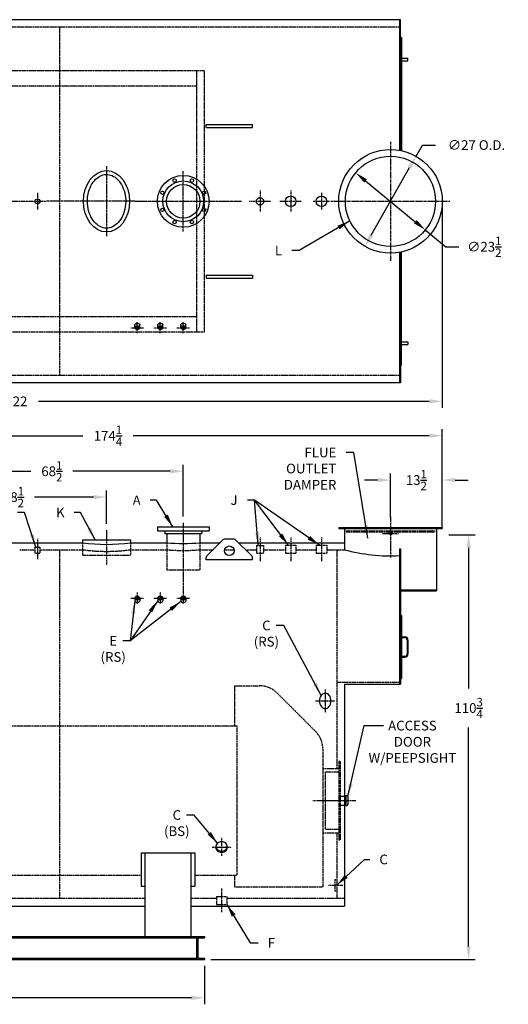
# Model space of a CAD drawing. Extents: x 11 to 417, y 76 to 333.
# Drawn here: x 289 to 417, y 76 to 333 of the extents above; entities that cross this region are included whole.
import ezdxf

# ---------------------------------------------------------------- set-up
doc = ezdxf.new("R2010")
doc.units = 0
doc.header["$LTSCALE"] = 0.22
doc.header["$MEASUREMENT"] = 0
doc.linetypes.add('CENTER', pattern=[2, 1.25, -0.25, 0.25, -0.25])
doc.linetypes.add('HIDDEN', pattern=[0.375, 0.25, -0.125])
doc.layers.get('DEFPOINTS').update_dxf_attribs({"linetype": 'CONTINUOUS'})
for name, color, linetype in [('0_CENTERLINES', 125, 'CENTER'), ('0_HIDDEN', 110, 'HIDDEN'), ('0_OBJECT', 232, 'CONTINUOUS'), ('0_TEXT', 125, 'CONTINUOUS'), ('DIMENSIONS', 125, 'CONTINUOUS')]:
    doc.layers.add(name, color=color, linetype=linetype)
doc.styles.add('ROMANS', font='romans.shx')
doc.dimstyles.new('DIM', dxfattribs={"dimscale": 27, "dimtxt": 0.09375, "dimasz": 0.125, "dimexe": 0.0625, "dimexo": 0.0625, "dimgap": 0.09375, "dimtad": 0, "dimtih": 1, "dimtoh": 1, "dimdec": 6, "dimzin": 0, "dimdsep": 46, "dimlunit": 5, "dimtxsty": 'ROMANS', "dimcen": 0, "dimadec": 0, "dimazin": 0, "dimtfac": 0.87, "dimtdec": 6, "dimtix": 1, "dimtofl": 0, "dimtmove": 2, "dimatfit": 3, "dimfxl": 0, "dimtolj": 1, "dimtzin": 0, "dimarcsym": 0})
doc.dimstyles.new('DIM$3', dxfattribs={"dimscale": 27, "dimtxt": 0.09375, "dimasz": 0.125, "dimexe": 0.125, "dimexo": 0.0625, "dimgap": 0.09375, "dimtad": 0, "dimtih": 1, "dimtoh": 1, "dimdec": 4, "dimzin": 0, "dimdsep": 46, "dimlunit": 5, "dimtxsty": 'ROMANS', "dimcen": 0, "dimadec": 0, "dimazin": 0, "dimtfac": 0.87, "dimtdec": 4, "dimtofl": 0, "dimtmove": 0, "dimatfit": 2, "dimfxl": 0, "dimtolj": 1, "dimtzin": 0, "dimarcsym": 0})

# ---------------------------------------------------------------- blocks, each defined once
blk = doc.blocks.new('*D0')
at = {"layer": '0_TEXT', "color": 0, "lineweight": -2, "transparency": 16777216}
for p, q in [((392.61, 297.54), (394.27, 300.48)), ((394.27, 300.48), (397.65, 300.48)), ((380.95, 276.99), (390.94, 294.61))]:
    blk.add_line(p, q, dxfattribs=at)
at = {"layer": '0_TEXT', "color": 0, "transparency": 16777216}
for points in [[(390.45, 294.89), (391.43, 294.33), (392.61, 297.54)], [(380.46, 277.27), (381.44, 276.72), (379.29, 274.06)]]:
    blk.add_solid(points, dxfattribs=at)
at = {"layer": 'DEFPOINTS', "color": 0, "transparency": 16777216}
for p in [(392.61, 297.54), (379.29, 274.06)]:
    blk.add_point(p, dxfattribs=at)
at = {"layer": '0_TEXT', "color": 0, "transparency": 16777216, "insert": (408.37, 300.48), "char_height": 2.5312, "attachment_point": 5, "style": 'ROMANS'}
blk.add_mtext('\\A1;∅27 O.D.', dxfattribs=at)
blk = doc.blocks.new('*D2')
at = {"layer": '0_TEXT', "color": 0, "lineweight": -2, "transparency": 16777216}
for p, q in [((401.13, 198.81), (408, 198.81)), ((406.32, 195.44), (406.32, 158.74)), ((406.32, 91.44), (406.32, 148.54)), ((339.13, 88.06), (408, 88.06))]:
    blk.add_line(p, q, dxfattribs=at)
at = {"layer": '0_TEXT', "color": 0, "transparency": 16777216}
for points in [[(405.75, 195.44), (406.88, 195.44), (406.32, 198.81)], [(405.75, 91.44), (406.88, 91.44), (406.32, 88.06)]]:
    blk.add_solid(points, dxfattribs=at)
at = {"layer": 'DEFPOINTS', "color": 0, "transparency": 16777216}
for p in [(399.45, 198.81), (337.45, 88.06), (406.32, 88.06)]:
    blk.add_point(p, dxfattribs=at)
at = {"layer": '0_TEXT', "color": 0, "transparency": 16777216, "insert": (406.32, 153.64), "char_height": 2.5312, "attachment_point": 5, "style": 'ROMANS'}
blk.add_mtext('\\A1;110{\\H0.870000x;\\S3/4;}', dxfattribs=at)
blk = doc.blocks.new('*D5')
at = {"layer": '0_TEXT', "color": 0, "lineweight": -2, "transparency": 16777216}
for p, q in [((263.45, 203.62), (263.45, 217.07)), ((331.95, 203.62), (331.95, 217.07)), ((266.82, 215.38), (292.26, 215.38)), ((328.57, 215.38), (303.13, 215.38))]:
    blk.add_line(p, q, dxfattribs=at)
at = {"layer": '0_TEXT', "color": 0, "transparency": 16777216}
for points in [[(266.82, 215.95), (266.82, 214.82), (263.45, 215.38)], [(328.57, 215.95), (328.57, 214.82), (331.95, 215.38)]]:
    blk.add_solid(points, dxfattribs=at)
at = {"layer": 'DEFPOINTS', "color": 0, "transparency": 16777216}
for p in [(331.95, 215.38), (263.45, 201.94), (331.95, 201.94)]:
    blk.add_point(p, dxfattribs=at)
at = {"layer": '0_TEXT', "color": 0, "transparency": 16777216, "insert": (297.7, 215.38), "char_height": 2.5312, "attachment_point": 5, "style": 'ROMANS'}
blk.add_mtext('\\A1;68{\\H0.870000x;\\S1/2;}', dxfattribs=at)
blk = doc.blocks.new('*D11')
at = {"layer": '0_TEXT', "color": 0, "lineweight": -2, "transparency": 16777216}
for p, q in [((225.2, 198.44), (225.2, 226.35)), ((399.45, 200.5), (399.45, 226.35)), ((228.57, 224.66), (305.75, 224.66)), ((396.07, 224.66), (318.89, 224.66))]:
    blk.add_line(p, q, dxfattribs=at)
at = {"layer": '0_TEXT', "color": 0, "transparency": 16777216}
for points in [[(228.57, 225.22), (228.57, 224.1), (225.2, 224.66)], [(396.07, 225.22), (396.07, 224.1), (399.45, 224.66)]]:
    blk.add_solid(points, dxfattribs=at)
at = {"layer": 'DEFPOINTS', "color": 0, "transparency": 16777216}
for p in [(399.45, 224.66), (399.45, 198.81), (225.2, 196.75)]:
    blk.add_point(p, dxfattribs=at)
at = {"layer": '0_TEXT', "color": 0, "transparency": 16777216, "insert": (312.32, 224.66), "char_height": 2.5312, "attachment_point": 5, "style": 'ROMANS'}
blk.add_mtext('\\A1;174{\\H0.870000x;\\S1/4;}', dxfattribs=at)
blk = doc.blocks.new('*D12')
at = {"layer": '0_TEXT', "color": 0, "lineweight": -2, "transparency": 16777216}
for p, q in [((385.95, 203.31), (385.95, 214.79)), ((399.45, 200.5), (399.45, 214.79)), ((382.57, 213.1), (379.2, 213.1)), ((402.82, 213.1), (406.2, 213.1))]:
    blk.add_line(p, q, dxfattribs=at)
at = {"layer": '0_TEXT', "color": 0, "transparency": 16777216}
for points in [[(382.57, 213.66), (382.57, 212.54), (385.95, 213.1)], [(402.82, 213.66), (402.82, 212.54), (399.45, 213.1)]]:
    blk.add_solid(points, dxfattribs=at)
at = {"layer": 'DEFPOINTS', "color": 0, "transparency": 16777216}
for p in [(385.95, 213.1), (385.95, 201.62), (399.45, 198.81)]:
    blk.add_point(p, dxfattribs=at)
at = {"layer": '0_TEXT', "color": 0, "transparency": 16777216, "insert": (392.7, 213.1), "char_height": 2.5312, "attachment_point": 5, "style": 'ROMANS'}
blk.add_mtext('\\A1;13{\\H0.870000x;\\S1/2;}', dxfattribs=at)
blk = doc.blocks.new('*D14')
at = {"layer": '0_TEXT', "color": 0, "lineweight": -2, "transparency": 16777216}
for p, q in [((177.45, 86.37), (177.45, 76.36)), ((337.45, 86.37), (337.45, 76.36)), ((180.82, 78.05), (251.84, 78.05)), ((334.07, 78.05), (263.05, 78.05))]:
    blk.add_line(p, q, dxfattribs=at)
at = {"layer": '0_TEXT', "color": 0, "transparency": 16777216}
for points in [[(180.82, 78.61), (180.82, 77.48), (177.45, 78.05)], [(334.07, 78.61), (334.07, 77.48), (337.45, 78.05)]]:
    blk.add_solid(points, dxfattribs=at)
at = {"layer": 'DEFPOINTS', "color": 0, "transparency": 16777216}
for p in [(177.45, 88.06), (337.45, 88.06), (337.45, 78.05)]:
    blk.add_point(p, dxfattribs=at)
at = {"layer": '0_TEXT', "color": 0, "transparency": 16777216, "insert": (257.45, 78.05), "char_height": 2.531, "attachment_point": 5, "style": 'ROMANS'}
blk.add_mtext('\\A1;160', dxfattribs=at)
blk = doc.blocks.new('*D15')
at = {"layer": 'DEFPOINTS', "color": 0, "transparency": 16777216}
for p in [(399.45, 285.8), (177.45, 251.8), (399.45, 233.63)]:
    blk.add_point(p, dxfattribs=at)
at = {"layer": 'DIMENSIONS', "color": 0, "lineweight": -2, "transparency": 16777216}
for p, q in [((399.45, 284.11), (399.45, 231.94)), ((177.45, 250.11), (177.45, 231.94)), ((180.82, 233.63), (282.66, 233.63)), ((396.07, 233.63), (294.23, 233.63))]:
    blk.add_line(p, q, dxfattribs=at)
at = {"layer": 'DIMENSIONS', "color": 0, "transparency": 16777216}
for points in [[(180.82, 234.19), (180.82, 233.06), (177.45, 233.63)], [(396.07, 234.19), (396.07, 233.06), (399.45, 233.63)]]:
    blk.add_solid(points, dxfattribs=at)
at = {"layer": 'DIMENSIONS', "color": 0, "transparency": 16777216, "insert": (288.45, 233.63), "char_height": 2.531, "attachment_point": 5, "style": 'ROMANS'}
blk.add_mtext('\\A1;222', dxfattribs=at)
blk = doc.blocks.new('*D17')
at = {"layer": '0_TEXT', "color": 0, "lineweight": -2, "transparency": 16777216}
for p, q in [((263.45, 205.31), (263.45, 210.34)), ((266.82, 208.65), (282.2, 208.65)), ((308.57, 208.65), (293.19, 208.65)), ((311.95, 201.69), (311.95, 210.34))]:
    blk.add_line(p, q, dxfattribs=at)
at = {"layer": '0_TEXT', "color": 0, "transparency": 16777216}
for points in [[(266.82, 209.21), (266.82, 208.09), (263.45, 208.65)], [(308.57, 209.21), (308.57, 208.09), (311.95, 208.65)]]:
    blk.add_solid(points, dxfattribs=at)
at = {"layer": 'DEFPOINTS', "color": 0, "transparency": 16777216}
for p in [(311.95, 208.65), (263.45, 203.62), (311.95, 200)]:
    blk.add_point(p, dxfattribs=at)
at = {"layer": '0_TEXT', "color": 0, "transparency": 16777216, "insert": (287.7, 208.65), "char_height": 2.5312, "attachment_point": 5, "style": 'ROMANS'}
blk.add_mtext('\\A1;48{\\H0.870000x;\\S1/2;}', dxfattribs=at)
blk = doc.blocks.new('*D19')
at = {"layer": 'DEFPOINTS', "color": 0, "transparency": 16777216}
for p in [(376.86, 293.25), (395.03, 278.35)]:
    blk.add_point(p, dxfattribs=at)
at = {"layer": 'DIMENSIONS', "color": 0, "lineweight": -2, "transparency": 16777216}
for p, q in [((379.47, 291.11), (392.42, 280.49)), ((395.03, 278.35), (400.4, 273.95)), ((400.4, 273.95), (403.77, 273.95))]:
    blk.add_line(p, q, dxfattribs=at)
at = {"layer": 'DIMENSIONS', "color": 0, "transparency": 16777216}
for points in [[(379.83, 291.55), (379.12, 290.68), (376.86, 293.25)], [(392.78, 280.92), (392.07, 280.05), (395.03, 278.35)]]:
    blk.add_solid(points, dxfattribs=at)
at = {"layer": 'DIMENSIONS', "color": 0, "transparency": 16777216, "insert": (410.41, 273.95), "char_height": 2.5312, "attachment_point": 5, "style": 'ROMANS'}
blk.add_mtext('\\A1;∅23{\\H0.870000x;\\S1/2;}', dxfattribs=at)

msp = doc.modelspace()

# ---------------------------------------------------------------- linework, layer by layer
at = {"layer": '0_CENTERLINES', "ltscale": 2.5}
for p, q in [((385.9472673, 301.3006202), (385.9472673, 270.3006202)), ((370.4472673, 285.8006202), (401.4472673, 285.8006202))]:
    msp.add_line(p, q, dxfattribs=at)
at = {"layer": '0_CENTERLINES'}
for p, q in [((311.947287, 295.0006185), (311.9585362, 276.600622)), ((331.947287, 277.9031202), (331.947287, 293.6981202)), ((319.3129116, 285.8006202), (304.5929116, 285.8006202)), ((324.049787, 285.8006202), (339.844787, 285.8006202)), ((385.947287, 203.4988819), (385.947287, 192.8231492)), ((331.947287, 201.9363819), (331.947287, 183.7960871)), ((383.884787, 199.1863819), (388.009787, 199.1863819))]:
    msp.add_line(p, q, dxfattribs=at)
at = {"layer": '0_CENTERLINES', "ltscale": 0.25}
for p, q in [((293.947287, 287.9760207), (293.947287, 283.6252198)), ((367.9472673, 287.9760207), (367.9472673, 283.6252198)), ((285.7718865, 285.8006202), (291.7718865, 285.8006202)), ((291.7718865, 285.8006202), (296.1226875, 285.8006202)), ((365.7718669, 285.8006202), (370.1226678, 285.8006202)), ((319.9585362, 251.378415), (319.9585362, 254.3068462)), ((325.9585362, 251.378415), (325.9585362, 254.3068462)), ((331.9585362, 251.378415), (331.9585362, 254.3068462)), ((318.3020362, 252.8426306), (321.6150362, 252.8426306)), ((324.3020362, 252.8426306), (327.6150362, 252.8426306)), ((330.3020362, 252.8426306), (333.6150362, 252.8426306)), ((319.947287, 183.7960871), (319.947287, 180.8676559)), ((325.947287, 183.7960871), (325.947287, 180.8676559)), ((331.947287, 183.7960871), (331.947287, 180.8676559)), ((318.290787, 182.3318715), (321.603787, 182.3318715)), ((324.290787, 182.3318715), (327.603787, 182.3318715)), ((330.290787, 182.3318715), (333.603787, 182.3318715)), ((368.947287, 158.4988819), (368.947287, 152.4988819)), ((366.447287, 155.4988819), (371.447287, 155.4988819)), ((341.947287, 119.7527916), (341.947287, 114.9866434)), ((339.447287, 117.3697175), (344.447287, 117.3697175))]:
    msp.add_line(p, q, dxfattribs=at)
at = {"layer": '0_CENTERLINES', "ltscale": 0.375}
for p, q in [((351.947287, 288.6261642), (351.947287, 282.9750763)), ((359.947287, 288.6261642), (359.947287, 282.9750763)), ((349.121743, 285.8006202), (354.772831, 285.8006202)), ((357.121743, 285.8006202), (362.772831, 285.8006202))]:
    msp.add_line(p, q, dxfattribs=at)
at = {"layer": '0_CENTERLINES', "linetype": 'CENTER'}
for p, q in [((304.5929116, 285.8006202), (296.1226875, 285.8006202)), ((319.3129116, 285.8006202), (324.049787, 285.8006202)), ((338.3873834, 285.8006202), (347.1217234, 285.8006202))]:
    msp.add_line(p, q, dxfattribs=at)
at = {"layer": '0_CENTERLINES', "ltscale": 0.5}
for p, q in [((293.947287, 197.7785713), (293.947287, 192.4676319)), ((311.947287, 200.0002406), (311.947287, 191.0002406)), ((351.947287, 198.1551319), (351.947287, 191.9676319)), ((359.947287, 198.1551319), (359.947287, 191.9676319)), ((367.947287, 198.1551319), (367.947287, 191.9676319)), ((365.697287, 129.4988819), (376.947287, 129.4988819))]:
    msp.add_line(p, q, dxfattribs=at)
at = {"layer": '0_CENTERLINES', "ltscale": 0.3}
msp.add_line((341.947287, 106.5301319), (341.947287, 100.3426319), dxfattribs=at)
at = {"layer": '0_CENTERLINES', "ltscale": 0.125}
msp.add_line((369.822287, 107.4363819), (373.572287, 107.4363819), dxfattribs=at)
at = {"layer": '0_HIDDEN', "linetype": 'HIDDEN', "ltscale": 0.75}
for p, q in [((388.3222673, 331.2381202), (225.4472673, 331.2381202)), ((388.3222673, 240.3631202), (280.235287, 240.3631202))]:
    msp.add_line(p, q, dxfattribs=at)
at = {"layer": '0_HIDDEN'}
for p, q in [((299.6972673, 331.2381202), (299.6972673, 240.3631202)), ((374.384787, 199.8113819), (397.509787, 199.8113819)), ((374.384787, 199.8113819), (374.384787, 199.5613819)), ((374.384787, 199.5613819), (397.509787, 199.5613819)), ((397.509787, 199.8113819), (397.509787, 199.5613819)), ((305.697287, 196.7488819), (305.697287, 193.5002406)), ((318.197287, 196.7488819), (318.197287, 193.5002406)), ((327.634787, 196.7488819), (327.634787, 189.6863819)), ((336.259787, 196.7488819), (336.259787, 189.6863819)), ((350.997287, 196.0613819), (350.997287, 193.9988819)), ((350.997287, 196.0613819), (352.897287, 196.0613819)), ((352.897287, 196.0613819), (352.897287, 193.9988819)), ((358.572287, 196.1238819), (358.572287, 193.9988819)), ((358.572287, 196.1238819), (361.322287, 196.1238819)), ((361.322287, 196.1238819), (361.322287, 193.9988819)), ((366.572287, 196.1238819), (366.572287, 193.9988819)), ((366.572287, 196.1238819), (369.322287, 196.1238819)), ((369.322287, 196.1238819), (369.322287, 193.9988819)), ((289.322287, 194.9363819), (293.290787, 194.9363819)), ((294.603787, 194.9363819), (305.697287, 194.9363819)), ((299.697287, 194.9363819), (299.697287, 104.0613819)), ((305.697287, 193.5002406), (318.197287, 193.5002406)), ((318.197287, 194.9363819), (327.634787, 194.9363819)), ((336.259787, 194.9363819), (339.7264886, 194.9363819)), ((342.7288522, 194.9363819), (345.1656825, 194.9363819)), ((348.168046, 194.9363819), (350.997287, 194.9363819)), ((350.997287, 193.9988819), (352.897287, 193.9988819)), ((352.897287, 194.9363819), (358.572287, 194.9363819)), ((358.572287, 193.9988819), (361.322287, 193.9988819)), ((361.322287, 194.9363819), (366.572287, 194.9363819)), ((366.572287, 193.9988819), (369.322287, 193.9988819)), ((369.322287, 194.9363819), (373.947287, 194.9363819)), ((371.947287, 194.9363819), (371.947287, 137.8738819)), ((327.634787, 189.6863819), (336.259787, 189.6863819)), ((345.322287, 159.4363819), (345.322287, 148.9988819)), ((345.322287, 159.4363819), (351.822287, 159.4363819)), ((371.947287, 160.3738819), (388.322287, 160.3738819)), ((356.4184811, 157.532576), (366.4184811, 147.532576)), ((236.447287, 148.9988819), (345.947287, 148.9988819)), ((345.947287, 148.9988819), (345.947287, 109.9988819)), ((368.322287, 142.9363819), (368.322287, 106.9988819)), ((372.447287, 139.7488819), (372.447287, 119.2488819)), ((372.447287, 139.7488819), (372.822287, 139.7488819)), ((372.822287, 139.7488819), (372.822287, 119.2488819)), ((368.322287, 137.8738819), (372.447287, 137.8738819)), ((368.947287, 136.9988819), (368.947287, 121.9988819)), ((368.947287, 136.9988819), (372.447287, 136.9988819)), ((372.822287, 130.6863819), (373.947287, 130.6863819)), ((372.822287, 128.3113819), (373.947287, 128.3113819)), ((368.322287, 121.1238819), (372.447287, 121.1238819)), ((368.947287, 121.9988819), (372.447287, 121.9988819)), ((371.947287, 121.1238819), (371.947287, 104.0613819)), ((372.447287, 119.2488819), (372.822287, 119.2488819)), ((258.447287, 109.9988819), (320.947287, 109.9988819)), ((334.947287, 109.9988819), (345.947287, 109.9988819)), ((345.322287, 109.9988819), (345.322287, 106.9988819)), ((371.447287, 108.9363819), (371.947287, 108.9363819)), ((371.447287, 108.9363819), (371.447287, 105.9363819)), ((345.322287, 106.9988819), (368.322287, 106.9988819)), ((371.447287, 105.9363819), (371.947287, 105.9363819)), ((266.822287, 104.0613819), (321.947287, 104.0613819)), ((333.947287, 104.0613819), (340.572287, 104.0613819)), ((340.572287, 104.4988819), (340.572287, 102.3738819)), ((340.572287, 104.4988819), (343.322287, 104.4988819)), ((343.322287, 104.4988819), (343.322287, 102.3738819)), ((343.322287, 104.0613819), (373.947287, 104.0613819)), ((340.572287, 102.3738819), (343.322287, 102.3738819))]:
    msp.add_line(p, q, dxfattribs=at)
at = {"layer": '0_HIDDEN', "ltscale": 0.75}
for p, q in [((337.4472673, 319.8006202), (221.9782618, 319.8006202)), ((335.4472673, 251.8006202), (335.4472673, 319.8006202)), ((337.4472673, 251.8006202), (337.4472673, 319.8006202)), ((335.4472673, 315.8006202), (222.444455, 315.8006202)), ((222.444455, 255.8006202), (335.4472673, 255.8006202)), ((221.9782618, 251.8006202), (337.4472673, 251.8006202))]:
    msp.add_line(p, q, dxfattribs=at)
at = {"layer": '0_HIDDEN', "ltscale": 0.5}
for p, q in [((293.290787, 195.6238819), (293.290787, 193.9988819)), ((293.290787, 195.6238819), (294.603787, 195.6238819)), ((294.603787, 195.6238819), (294.603787, 193.9988819)), ((293.290787, 193.9988819), (294.603787, 193.9988819))]:
    msp.add_line(p, q, dxfattribs=at)
at = {"layer": '0_HIDDEN'}
msp.add_circle((385.947287, 199.1863819), 0.375, dxfattribs=at)
for centre, radius, start, end in [((311.947287, 239.5002406), 45, 262.016443854, 277.983556146), ((331.947287, 240.168768), 45.4375, 264.553826171, 275.446173829), ((351.822287, 152.9363819), 6.5, 45, 90), ((361.822287, 142.9363819), 6.5, 0, 45)]:
    msp.add_arc(centre, radius, start, end, dxfattribs=at)
at = {"layer": '0_OBJECT'}
for p, q in [((388.5722673, 333.1756202), (225.4472673, 333.1756202)), ((388.3222673, 333.1756202), (388.3222673, 299.0900662)), ((388.5722673, 299.0429529), (388.5722673, 333.1756202)), ((388.8222673, 328.5506202), (388.5722673, 328.5506202)), ((388.8222673, 328.5506202), (388.8222673, 298.9909339)), ((388.8222673, 323.1756202), (390.5097673, 323.1756202)), ((388.8222673, 322.4256202), (390.5097673, 322.4256202)), ((390.5097673, 322.4256202), (390.5097673, 323.1756202)), ((337.9472673, 305.8006203), (349.9472673, 305.8006203)), ((337.9472673, 305.0506203), (337.9472673, 305.8006203)), ((349.9472673, 305.0506203), (349.9472673, 305.8006203)), ((337.9472673, 305.0506203), (349.9472673, 305.0506203)), ((388.3222673, 272.5111742), (388.3222673, 238.4256202)), ((388.5722673, 272.5582876), (388.5722673, 238.4256202)), ((388.8222673, 243.0506202), (388.8222673, 272.6103066)), ((337.9472673, 266.5506202), (349.9472673, 266.5506202)), ((337.9472673, 266.5506202), (337.9472673, 265.8006202)), ((337.9472673, 265.8006202), (349.9472673, 265.8006202)), ((349.9472673, 266.5506202), (349.9472673, 265.8006202)), ((388.8222673, 249.1756202), (390.5097673, 249.1756202)), ((390.5097673, 249.1756202), (390.5097673, 248.4256202)), ((388.8222673, 248.4256202), (390.5097673, 248.4256202)), ((388.8222673, 243.0506202), (388.5722673, 243.0506202)), ((388.5722673, 238.4256202), (225.4472673, 238.4256202)), ((325.197287, 200.9363819), (338.697287, 200.9363819)), ((325.197287, 200.9363819), (325.197287, 199.8113819)), ((338.697287, 200.9363819), (338.697287, 199.8113819)), ((372.447287, 200.6863819), (399.447287, 200.6863819)), ((372.447287, 200.6863819), (372.447287, 200.4363819)), ((372.447287, 200.4363819), (399.447287, 200.4363819)), ((373.947287, 200.4363819), (373.947287, 194.9363819)), ((397.947287, 200.4363819), (397.947287, 184.1863819)), ((399.447287, 200.6863819), (399.447287, 200.4363819)), ((325.197287, 199.8113819), (338.697287, 199.8113819)), ((327.102287, 199.8113819), (327.102287, 199.1863819)), ((327.102287, 199.1863819), (336.792287, 199.1863819)), ((327.634787, 199.1863819), (327.634787, 196.7488819)), ((336.259787, 199.1863819), (336.259787, 196.7488819)), ((336.792287, 199.8113819), (336.792287, 199.1863819)), ((267.759787, 196.7488819), (305.697287, 196.7488819)), ((305.697287, 197.5002406), (318.197287, 197.5002406)), ((305.697287, 197.5002406), (305.697287, 196.7488819)), ((318.197287, 197.5002406), (318.197287, 196.7488819)), ((318.197287, 196.7488819), (327.634787, 196.7488819)), ((336.259787, 196.7488819), (341.5389886, 196.7488819)), ((342.3008207, 197.510714), (338.093714, 193.3036072)), ((345.2401606, 197.6571606), (342.6543741, 197.6571606)), ((345.593714, 197.510714), (349.8008207, 193.3036072)), ((346.355546, 196.7488819), (373.947287, 196.7488819)), ((388.322287, 195.1996751), (388.322287, 159.8738819)), ((388.322287, 195.1996751), (388.572287, 195.1996751)), ((388.572287, 195.1996751), (388.572287, 159.8738819)), ((337.9472673, 192.3073215), (337.9472673, 192.9500538)), ((349.9472673, 192.3073215), (349.9472673, 192.9500538)), ((349.9472673, 192.3073215), (337.9472673, 192.3073215)), ((388.572287, 184.4363819), (397.947287, 184.4363819)), ((388.572287, 184.1863819), (397.947287, 184.1863819)), ((388.572287, 177.7488819), (388.822287, 177.7488819)), ((388.822287, 177.7488819), (388.822287, 161.3738819)), ((388.822287, 172.1863819), (389.697287, 172.1863819)), ((388.822287, 171.9988819), (389.697287, 171.9988819)), ((390.322287, 171.3738819), (390.322287, 167.7488819)), ((390.509787, 171.3738819), (390.509787, 167.7488819)), ((388.822287, 167.1238819), (389.697287, 167.1238819)), ((388.822287, 166.9363819), (389.697287, 166.9363819)), ((373.947287, 159.8738819), (388.572287, 159.8738819)), ((373.947287, 159.8738819), (373.947287, 101.9988819)), ((388.572287, 161.3738819), (388.822287, 161.3738819)), ((373.947287, 130.6863819), (374.322287, 130.6863819)), ((374.322287, 130.8113819), (374.322287, 128.1863819)), ((374.322287, 130.8113819), (374.572287, 130.8113819)), ((374.822287, 130.5613819), (374.822287, 128.4363819)), ((373.947287, 128.3113819), (374.322287, 128.3113819)), ((374.322287, 128.1863819), (374.572287, 128.1863819)), ((320.947287, 115.8578657), (320.947287, 107.1634307)), ((320.947287, 115.8578657), (334.947287, 115.8578657)), ((321.947287, 115.8578657), (321.947287, 94.0613819)), ((333.947287, 115.8578657), (333.947287, 94.0613819)), ((334.947287, 115.8578657), (334.947287, 107.1634307)), ((320.947287, 107.1634307), (321.947287, 107.1634307)), ((333.947287, 107.1634307), (334.947287, 107.1634307)), ((257.447287, 101.9988819), (321.947287, 101.9988819)), ((333.947287, 101.9988819), (373.947287, 101.9988819)), ((177.447287, 94.0613819), (337.447287, 94.0613819)), ((179.481287, 93.7183819), (335.413287, 93.7183819)), ((335.413287, 94.0613819), (335.413287, 88.0613819)), ((335.727287, 93.7183819), (335.727287, 88.4043819)), ((335.727287, 93.7183819), (337.447287, 93.7183819)), ((337.447287, 94.0613819), (337.447287, 93.7183819)), ((177.447287, 88.0613819), (337.447287, 88.0613819)), ((179.481287, 88.4043819), (335.413287, 88.4043819)), ((335.727287, 88.4043819), (337.447287, 88.4043819)), ((337.447287, 88.4043819), (337.447287, 88.0613819))]:
    msp.add_line(p, q, dxfattribs=at)
at = {"layer": '0_OBJECT', "color": 195}
for p, q in [((319.3020362, 252.8426306), (319.3020362, 253.5464559)), ((320.6150362, 252.8426306), (320.6150362, 253.5464559)), ((325.3020362, 252.8426306), (325.3020362, 253.5464559)), ((326.6150362, 252.8426306), (326.6150362, 253.5464559)), ((331.3020362, 252.8426306), (331.3020362, 253.5464559)), ((332.6150362, 252.8426306), (332.6150362, 253.5464559)), ((319.290787, 182.3318715), (319.290787, 181.6280463)), ((320.603787, 182.3318715), (320.603787, 181.6280463)), ((325.290787, 182.3318715), (325.290787, 181.6280463)), ((326.603787, 182.3318715), (326.603787, 181.6280463)), ((331.290787, 182.3318715), (331.290787, 181.6280463)), ((332.603787, 182.3318715), (332.603787, 181.6280463))]:
    msp.add_line(p, q, dxfattribs=at)
for points in [[(319.3020362, 253.5464559, -0.1332561511), (319.3477836, 253.7150597, -0.1067562697), (319.4943206, 253.8747059, -0.0828275296), (319.6984615, 253.973368, -0.0713517488), (319.9585362, 254.0106715, -0.0713517488), (320.218611, 253.973368, -0.0828275296), (320.4227518, 253.8747059, -0.1067562697), (320.5692889, 253.7150597, -0.1332561511), (320.6150362, 253.5464559, -0.1332561511)], [(325.3020362, 253.5464559, -0.1332561511), (325.3477836, 253.7150597, -0.1067562697), (325.4943206, 253.8747059, -0.0828275296), (325.6984615, 253.973368, -0.0713517488), (325.9585362, 254.0106715, -0.0713517488), (326.218611, 253.973368, -0.0828275296), (326.4227518, 253.8747059, -0.1067562697), (326.5692889, 253.7150597, -0.1332561511), (326.6150362, 253.5464559, -0.1332561511)], [(331.3020362, 253.5464559, -0.1332561511), (331.3477836, 253.7150597, -0.1067562697), (331.4943206, 253.8747059, -0.0828275296), (331.6984615, 253.973368, -0.0713517488), (331.9585362, 254.0106715, -0.0713517488), (332.218611, 253.973368, -0.0828275296), (332.4227518, 253.8747059, -0.1067562697), (332.5692889, 253.7150597, -0.1332561511), (332.6150362, 253.5464559, -0.1332561511)], [(319.290787, 181.6280463, 0.1332561511), (319.3365344, 181.4594424, 0.1067562697), (319.4830714, 181.2997963, 0.0828275296), (319.6872123, 181.2011342, 0.0713517488), (319.947287, 181.1638307, 0.0713517488), (320.2073618, 181.2011342, 0.0828275296), (320.4115026, 181.2997963, 0.1067562697), (320.5580397, 181.4594424, 0.1332561511), (320.603787, 181.6280463, 0.1332561511)], [(325.290787, 181.6280463, 0.1332561511), (325.3365344, 181.4594424, 0.1067562697), (325.4830714, 181.2997963, 0.0828275296), (325.6872123, 181.2011342, 0.0713517488), (325.947287, 181.1638307, 0.0713517488), (326.2073618, 181.2011342, 0.0828275296), (326.4115026, 181.2997963, 0.1067562697), (326.5580397, 181.4594424, 0.1332561511), (326.603787, 181.6280463, 0.1332561511)], [(331.290787, 181.6280463, 0.1332561511), (331.3365344, 181.4594424, 0.1067562697), (331.4830714, 181.2997963, 0.0828275296), (331.6872123, 181.2011342, 0.0713517488), (331.947287, 181.1638307, 0.0713517488), (332.2073618, 181.2011342, 0.0828275296), (332.4115026, 181.2997963, 0.1067562697), (332.5580397, 181.4594424, 0.1332561511), (332.603787, 181.6280463, 0.1332561511)]]:
    msp.add_lwpolyline(points, format="xyb", dxfattribs=at)
for points in [[(319.3020362, 252.8426306, -0.1332561511), (319.3477836, 253.0112345, -0.1067562697), (319.4943206, 253.1708806, -0.0828275296), (319.6984615, 253.2695427, -0.0713517488), (319.9585362, 253.3068462, -0.0713517488), (320.218611, 253.2695427, -0.0828275296), (320.4227518, 253.1708806, -0.1067562697), (320.5692889, 253.0112345, -0.1332561511), (320.6150362, 252.8426306, -0.1332561511), (320.5692889, 252.6740268, -0.1067562697), (320.4227518, 252.5143806, -0.0828275296), (320.218611, 252.4157185, -0.0713517488), (319.9585362, 252.378415, -0.0713517488), (319.6984615, 252.4157185, -0.0828275296), (319.4943206, 252.5143806, -0.1067562697), (319.3477836, 252.6740268, -0.1332561511)], [(319.4340362, 252.8426306, -0.1332561511), (319.4616806, 252.9445151, -0.1067562697), (319.5705309, 253.0631031, -0.0828275296), (319.7355646, 253.1428646, -0.0713517488), (319.9585362, 253.1748462, -0.0713517488), (320.1815078, 253.1428646, -0.0828275296), (320.3465416, 253.0631031, -0.1067562697), (320.4553919, 252.9445151, -0.1332561511), (320.4830362, 252.8426306, -0.1332561511), (320.4553919, 252.7407461, -0.1067562697), (320.3465416, 252.6221582, -0.0828275296), (320.1815078, 252.5423967, -0.0713517488), (319.9585362, 252.510415, -0.0713517488), (319.7355646, 252.5423967, -0.0828275296), (319.5705309, 252.6221582, -0.1067562697), (319.4616806, 252.7407461, -0.1332561511)], [(325.3020362, 252.8426306, -0.1332561511), (325.3477836, 253.0112345, -0.1067562697), (325.4943206, 253.1708806, -0.0828275296), (325.6984615, 253.2695427, -0.0713517488), (325.9585362, 253.3068462, -0.0713517488), (326.218611, 253.2695427, -0.0828275296), (326.4227518, 253.1708806, -0.1067562697), (326.5692889, 253.0112345, -0.1332561511), (326.6150362, 252.8426306, -0.1332561511), (326.5692889, 252.6740268, -0.1067562697), (326.4227518, 252.5143806, -0.0828275296), (326.218611, 252.4157185, -0.0713517488), (325.9585362, 252.378415, -0.0713517488), (325.6984615, 252.4157185, -0.0828275296), (325.4943206, 252.5143806, -0.1067562697), (325.3477836, 252.6740268, -0.1332561511)], [(325.4340362, 252.8426306, -0.1332561511), (325.4616806, 252.9445151, -0.1067562697), (325.5705309, 253.0631031, -0.0828275296), (325.7355646, 253.1428646, -0.0713517488), (325.9585362, 253.1748462, -0.0713517488), (326.1815078, 253.1428646, -0.0828275296), (326.3465416, 253.0631031, -0.1067562697), (326.4553919, 252.9445151, -0.1332561511), (326.4830362, 252.8426306, -0.1332561511), (326.4553919, 252.7407461, -0.1067562697), (326.3465416, 252.6221582, -0.0828275296), (326.1815078, 252.5423967, -0.0713517488), (325.9585362, 252.510415, -0.0713517488), (325.7355646, 252.5423967, -0.0828275296), (325.5705309, 252.6221582, -0.1067562697), (325.4616806, 252.7407461, -0.1332561511)], [(331.3020362, 252.8426306, -0.1332561511), (331.3477836, 253.0112345, -0.1067562697), (331.4943206, 253.1708806, -0.0828275296), (331.6984615, 253.2695427, -0.0713517488), (331.9585362, 253.3068462, -0.0713517488), (332.218611, 253.2695427, -0.0828275296), (332.4227518, 253.1708806, -0.1067562697), (332.5692889, 253.0112345, -0.1332561511), (332.6150362, 252.8426306, -0.1332561511), (332.5692889, 252.6740268, -0.1067562697), (332.4227518, 252.5143806, -0.0828275296), (332.218611, 252.4157185, -0.0713517488), (331.9585362, 252.378415, -0.0713517488), (331.6984615, 252.4157185, -0.0828275296), (331.4943206, 252.5143806, -0.1067562697), (331.3477836, 252.6740268, -0.1332561511)], [(331.4340362, 252.8426306, -0.1332561511), (331.4616806, 252.9445151, -0.1067562697), (331.5705309, 253.0631031, -0.0828275296), (331.7355646, 253.1428646, -0.0713517488), (331.9585362, 253.1748462, -0.0713517488), (332.1815078, 253.1428646, -0.0828275296), (332.3465416, 253.0631031, -0.1067562697), (332.4553919, 252.9445151, -0.1332561511), (332.4830362, 252.8426306, -0.1332561511), (332.4553919, 252.7407461, -0.1067562697), (332.3465416, 252.6221582, -0.0828275296), (332.1815078, 252.5423967, -0.0713517488), (331.9585362, 252.510415, -0.0713517488), (331.7355646, 252.5423967, -0.0828275296), (331.5705309, 252.6221582, -0.1067562697), (331.4616806, 252.7407461, -0.1332561511)], [(319.290787, 182.3318715, 0.1332561511), (319.3365344, 182.1632677, 0.1067562697), (319.4830714, 182.0036215, 0.0828275296), (319.6872123, 181.9049594, 0.0713517488), (319.947287, 181.8676559, 0.0713517488), (320.2073618, 181.9049594, 0.0828275296), (320.4115026, 182.0036215, 0.1067562697), (320.5580397, 182.1632677, 0.1332561511), (320.603787, 182.3318715, 0.1332561511), (320.5580397, 182.5004753, 0.1067562697), (320.4115026, 182.6601215, 0.0828275296), (320.2073618, 182.7587836, 0.0713517488), (319.947287, 182.7960871, 0.0713517488), (319.6872123, 182.7587836, 0.0828275296), (319.4830714, 182.6601215, 0.1067562697), (319.3365344, 182.5004753, 0.1332561511)], [(319.422787, 182.3318715, 0.1332561511), (319.4504314, 182.229987, 0.1067562697), (319.5592817, 182.1113991, 0.0828275296), (319.7243154, 182.0316376, 0.0713517488), (319.947287, 181.9996559, 0.0713517488), (320.1702586, 182.0316376, 0.0828275296), (320.3352924, 182.1113991, 0.1067562697), (320.4441427, 182.229987, 0.1332561511), (320.471787, 182.3318715, 0.1332561511), (320.4441427, 182.433756, 0.1067562697), (320.3352924, 182.552344, 0.0828275296), (320.1702586, 182.6321055, 0.0713517488), (319.947287, 182.6640871, 0.0713517488), (319.7243154, 182.6321055, 0.0828275296), (319.5592817, 182.552344, 0.1067562697), (319.4504314, 182.433756, 0.1332561511)], [(325.290787, 182.3318715, 0.1332561511), (325.3365344, 182.1632677, 0.1067562697), (325.4830714, 182.0036215, 0.0828275296), (325.6872123, 181.9049594, 0.0713517488), (325.947287, 181.8676559, 0.0713517488), (326.2073618, 181.9049594, 0.0828275296), (326.4115026, 182.0036215, 0.1067562697), (326.5580397, 182.1632677, 0.1332561511), (326.603787, 182.3318715, 0.1332561511), (326.5580397, 182.5004753, 0.1067562697), (326.4115026, 182.6601215, 0.0828275296), (326.2073618, 182.7587836, 0.0713517488), (325.947287, 182.7960871, 0.0713517488), (325.6872123, 182.7587836, 0.0828275296), (325.4830714, 182.6601215, 0.1067562697), (325.3365344, 182.5004753, 0.1332561511)], [(325.422787, 182.3318715, 0.1332561511), (325.4504314, 182.229987, 0.1067562697), (325.5592817, 182.1113991, 0.0828275296), (325.7243154, 182.0316376, 0.0713517488), (325.947287, 181.9996559, 0.0713517488), (326.1702586, 182.0316376, 0.0828275296), (326.3352924, 182.1113991, 0.1067562697), (326.4441427, 182.229987, 0.1332561511), (326.471787, 182.3318715, 0.1332561511), (326.4441427, 182.433756, 0.1067562697), (326.3352924, 182.552344, 0.0828275296), (326.1702586, 182.6321055, 0.0713517488), (325.947287, 182.6640871, 0.0713517488), (325.7243154, 182.6321055, 0.0828275296), (325.5592817, 182.552344, 0.1067562697), (325.4504314, 182.433756, 0.1332561511)], [(331.290787, 182.3318715, 0.1332561511), (331.3365344, 182.1632677, 0.1067562697), (331.4830714, 182.0036215, 0.0828275296), (331.6872123, 181.9049594, 0.0713517488), (331.947287, 181.8676559, 0.0713517488), (332.2073618, 181.9049594, 0.0828275296), (332.4115026, 182.0036215, 0.1067562697), (332.5580397, 182.1632677, 0.1332561511), (332.603787, 182.3318715, 0.1332561511), (332.5580397, 182.5004753, 0.1067562697), (332.4115026, 182.6601215, 0.0828275296), (332.2073618, 182.7587836, 0.0713517488), (331.947287, 182.7960871, 0.0713517488), (331.6872123, 182.7587836, 0.0828275296), (331.4830714, 182.6601215, 0.1067562697), (331.3365344, 182.5004753, 0.1332561511)], [(331.422787, 182.3318715, 0.1332561511), (331.4504314, 182.229987, 0.1067562697), (331.5592817, 182.1113991, 0.0828275296), (331.7243154, 182.0316376, 0.0713517488), (331.947287, 181.9996559, 0.0713517488), (332.1702586, 182.0316376, 0.0828275296), (332.3352924, 182.1113991, 0.1067562697), (332.4441427, 182.229987, 0.1332561511), (332.471787, 182.3318715, 0.1332561511), (332.4441427, 182.433756, 0.1067562697), (332.3352924, 182.552344, 0.0828275296), (332.1702586, 182.6321055, 0.0713517488), (331.947287, 182.6640871, 0.0713517488), (331.7243154, 182.6321055, 0.0828275296), (331.5592817, 182.552344, 0.1067562697), (331.4504314, 182.433756, 0.1332561511)]]:
    msp.add_lwpolyline(points, format="xyb", close=True, dxfattribs=at)
at = {"layer": '0_OBJECT'}
for points in [[(367.447287, 155.4988819, 0.0754446162), (367.5669502, 154.7103425, 0.0857828071), (367.8866269, 154.0846683, 0.106070022), (368.3969081, 153.6407646, 0.1268223572), (368.947287, 153.4988819, 0.1268223572), (369.497666, 153.6407646, 0.106070022), (370.0079472, 154.0846683, 0.0857828071), (370.3276238, 154.7103425, 0.0754446162), (370.447287, 155.4988819, 0.0754446162), (370.3276238, 156.2874213, 0.0857828071), (370.0079472, 156.9130955, 0.106070022), (369.497666, 157.3569991, 0.1268223572), (368.947287, 157.4988819, 0.1268223572), (368.3969081, 157.3569991, 0.106070022), (367.8866269, 156.9130955, 0.0857828071), (367.5669502, 156.2874213, 0.0754446162)], [(340.447287, 117.3697175, 0.1059474139), (340.5595188, 116.8460052, 0.1012734505), (340.8866269, 116.3917364, 0.0952959183), (341.3677316, 116.093551, 0.0914608432), (341.947287, 115.9866434, 0.0914608432), (342.5268425, 116.093551, 0.0952959183), (343.0079472, 116.3917364, 0.1012734505), (343.3350553, 116.8460052, 0.1059474139), (343.447287, 117.3697175, 0.1059474139), (343.3350553, 117.8934299, 0.1012734505), (343.0079472, 118.3476986, 0.0952959183), (342.5268425, 118.6458841, 0.0914608432), (341.947287, 118.7527916, 0.0914608432), (341.3677316, 118.6458841, 0.0952959183), (340.8866269, 118.3476986, 0.1012734505), (340.5595188, 117.8934299, 0.1059474139)]]:
    msp.add_lwpolyline(points, format="xyb", close=True, dxfattribs=at)
msp.add_lwpolyline([(340.456682, 117.5243971, 0.0753640115), (340.5595188, 117.1553644, 0.1012734505), (340.8866269, 116.7010957, 0.0952959183), (341.3677316, 116.4029102, 0.0914608432), (341.947287, 116.2960026, 0.0914608432), (342.5268425, 116.4029102, 0.0952959183), (343.0079472, 116.7010957, 0.1012734505), (343.3350553, 117.1553644, 0.0753640115), (343.4378921, 117.5243971, 0.1059474139)], format="xyb", dxfattribs=at)
for centre, radius in [((385.9472673, 285.8006202), 13.5), ((385.9472673, 285.8006202), 11.7495), ((331.947287, 285.8006202), 6.75), ((331.947287, 285.8006202), 5.31), ((329.6989757, 291.2283934, 1.0575043), 0.44), ((331.947287, 285.8006202), 4.36), ((293.947287, 285.8006202), 0.65625), ((351.947287, 285.8006202), 0.95), ((359.947287, 285.8006202), 1.375), ((367.9472673, 285.8006202), 1.375), ((343.9472673, 194.6571606), 1.25)]:
    msp.add_circle(centre, radius, dxfattribs=at)
at = {"layer": '0_OBJECT', "extrusion": (9.1239e-08, -5.98822e-14, 1)}
msp.add_circle((334.1954634, 291.228388, 1.0575316), 0.44, dxfattribs=at)
at = {"layer": '0_OBJECT', "extrusion": (-6.45156e-08, -6.45156e-08, 1)}
msp.add_circle((326.51945, 288.0488915, 1.0574642), 0.44, dxfattribs=at)
at = {"layer": '0_OBJECT', "extrusion": (1.55754e-07, -6.45154e-08, 1)}
msp.add_circle((337.3749997, 288.0489056, 1.0575302), 0.44, dxfattribs=at)
at = {"layer": '0_OBJECT', "extrusion": (-6.45154e-08, -1.55754e-07, 1)}
msp.add_circle((326.5194468, 283.5523554, 1.0574348), 0.44, dxfattribs=at)
at = {"layer": '0_OBJECT', "extrusion": (1.55754e-07, -1.55754e-07, 1)}
msp.add_circle((337.375052, 283.5524082, 1.0575108), 0.44, dxfattribs=at)
at = {"layer": '0_OBJECT', "extrusion": (2.38695e-15, -2.2027e-07, 1)}
msp.add_circle((329.6990095, 280.3728824, 1.0574333), 0.44, dxfattribs=at)
at = {"layer": '0_OBJECT', "extrusion": (9.12389e-08, -2.2027e-07, 1)}
msp.add_circle((334.1955151, 280.3728247, 1.0574707), 0.44, dxfattribs=at)
at = {"layer": '0_OBJECT'}
for centre, radius, start, end in [((311.947287, 241.3127406), 45, 262.016443854, 277.983556146), ((331.947287, 241.981268), 45.4375, 264.553826171, 275.446173829), ((342.6543741, 197.1571606), 0.5, 90, 135), ((345.2401606, 197.1571606), 0.5, 45, 90), ((338.4472673, 192.9500538), 0.5, 135, 180), ((349.4472673, 192.9500538), 0.5, 0, 45), ((385.947287, 238.7606492), 45.4375, 254.686575681, 272.99619292), ((389.697287, 171.3738819), 0.8125, 0, 90), ((389.697287, 171.3738819), 0.625, 0, 90), ((389.697287, 167.7488819), 0.625, 270, 0), ((389.697287, 167.7488819), 0.8125, 270, 0), ((374.572287, 130.5613819), 0.25, 0, 90), ((374.572287, 128.4363819), 0.25, 270, 0)]:
    msp.add_arc(centre, radius, start, end, dxfattribs=at)
msp.add_ellipse((311.9529116, 285.8006202), major_axis=(0, -8), ratio=0.75, dxfattribs=at)
msp.add_open_spline([(311.9529116, 278.8006202), (312.48628, 278.8006202), (313.0209795, 278.922031), (314.0597024, 279.4164358), (314.5630566, 279.7914263), (315.4675483, 280.7782046), (315.8672844, 281.3896387), (316.4950789, 282.7792582), (316.722756, 283.5566715), (316.9681408, 285.1767098), (316.9857952, 286.0187334), (316.8081694, 287.6566207), (316.612924, 288.4518986), (316.0416089, 289.89222), (315.6658271, 290.5365187), (314.7968818, 291.5974709), (314.304931, 292.013574), (313.2788001, 292.5897002), (312.7457753, 292.7513598), (311.6795953, 292.8305884), (311.143922, 292.7489407), (310.0955047, 292.3360452), (309.5828023, 292.0025829), (308.646702, 291.0923897), (308.2248624, 290.5157405), (307.5434233, 289.1814686), (307.2843208, 288.4246356), (306.9722539, 286.8281278), (306.9193668, 285.9890751), (307.0284562, 284.3390932), (307.1904128, 283.5287393), (307.7026803, 282.0426052), (308.0527765, 281.3675382), (308.8823168, 280.2352678), (309.3607443, 279.7787443), (310.3710341, 279.1210004), (310.90142, 278.9185798), (311.6064809, 278.8134661), (311.7796992, 278.8006202), (311.9529116, 278.8006202)], degree=3, knots=[0, 0, 0, 0, 0.3428796915, 0.3428796915, 0.685759383, 0.685759383, 1.0286390745, 1.0286390745, 1.3715187659, 1.3715187659, 1.7143984574, 1.7143984574, 2.0572781489, 2.0572781489, 2.4001578404, 2.4001578404, 2.7430375319, 2.7430375319, 3.0859172234, 3.0859172234, 3.4287969149, 3.4287969149, 3.7716766064, 3.7716766064, 4.1145562978, 4.1145562978, 4.4574359893, 4.4574359893, 4.8003156808, 4.8003156808, 5.1431953723, 5.1431953723, 5.4860750638, 5.4860750638, 5.8289547553, 5.8289547553, 6.1718344468, 6.1718344468, 6.2831853072, 6.2831853072, 6.2831853072, 6.2831853072], dxfattribs=at)

# ---------------------------------------------------------------- texts
at = {"layer": '0_TEXT', "ltscale": 0.25, "style": 'ROMANS'}
for s, insert, char_height, attachment_point in [('L', (357.7075022, 274.207131), 2.53125, 3), ('FLUE\\POUTLET \\PDAMPER', (371.8440958, 221.5800717), 2.53125, 3), ('A', (320.774646, 209.0634754), 2.34375, 3), ('J', (346.1138835, 209.1419749), 2.53125, 3), ('\\A1;K', (301.0213561, 205.8964356), 2.53125, 3), ('C\\P(RS)', (353.6139615, 176.436649), 2.53125, 2), ('E\\P(RS)', (313.6818491, 172.4470505), 2.53125, 2), ('ACCESS \\PDOOR \\PW/PEEPSIGHT', (391.6676956, 150.3141403), 2.53125, 2), ('C\\P(BS)', (330.2625096, 126.9984864), 2.53125, 2), ('\\A1;C', (383.0588319, 115.4064018), 2.53125, 1), ('\\A1;F', (353.9800355, 93.657347), 2.53125, 1)]:
    msp.add_mtext(s, dxfattribs=dict(at, insert=insert, char_height=char_height, attachment_point=attachment_point))

# ---------------------------------------------------------------- dimensions: what is measured, and where the dimension line sits
at = {"layer": '0_TEXT', "ltscale": 0.25}
dim = msp.add_diameter_dim_2p(p1=(379.2883776, 274.057146), p2=(392.6061571, 297.5440945), text='<> O.D.', dimstyle='DIM$3', dxfattribs=at)
dim.commit()
dim.dimension.update_dxf_attribs({"geometry": '*D0', "text_midpoint": (408.3735581, 300.479963), "dimtype": 163})
at = {"layer": '0_TEXT'}
for base, p1, p2, picture, middle in [((399.4472673, 224.6620491), (225.1972673, 196.7488819), (399.4472673, 198.8113819), '*D11', (312.3222673, 224.6620491)), ((331.947287, 215.3842437), (263.447287, 201.9363819), (331.947287, 201.9363819), '*D5', (297.697287, 215.3842437)), ((385.9472673, 213.1003489), (399.4472673, 198.8113819), (385.9472673, 201.6238819), '*D12', (392.6972673, 213.1003489)), ((311.947287, 208.6499474), (263.447287, 203.6238819), (311.947287, 200.0002406), '*D17', (287.697287, 208.6499474)), ((337.4472673, 78.0456605), (177.4472673, 88.0613819), (337.4472673, 88.0613819), '*D14', (257.4472673, 78.0456605))]:
    dim = msp.add_linear_dim(base=base, p1=p1, p2=p2, dimstyle='DIM', dxfattribs=at)
    dim.commit()
    dim.dimension.update_dxf_attribs({"geometry": picture, "text_midpoint": middle})
at = {"layer": '0_TEXT', "ltscale": 0.25}
dim = msp.add_linear_dim(base=(406.3151093, 88.0613819), p1=(399.4472673, 198.8113819), p2=(337.4472673, 88.0613819), angle=90, dimstyle='DIM', dxfattribs=at)
dim.commit()
dim.dimension.update_dxf_attribs({"geometry": '*D2', "text_midpoint": (406.3151093, 153.6373194), "dimtype": 160})
at = {"layer": 'DIMENSIONS'}
dim = msp.add_diameter_dim_2p(p1=(376.8631459, 293.2524313), p2=(395.0313888, 278.3488092), dimstyle='DIM$3', dxfattribs=at)
dim.commit()
dim.dimension.update_dxf_attribs({"geometry": '*D19', "text_midpoint": (410.4149706, 273.9451551), "dimtype": 163})
dim = msp.add_linear_dim(base=(399.4472673, 233.6266814), p1=(177.4472673, 251.8006202), p2=(399.4472673, 285.8006202), dimstyle='DIM', dxfattribs=at)
dim.commit()
dim.dimension.update_dxf_attribs({"geometry": '*D15', "text_midpoint": (288.4472673, 233.6266814)})

# ---------------------------------------------------------------- leaders
at = {"layer": '0_TEXT', "ltscale": 0.25, "annotation_type": 0, "has_hookline": 1}
for points, hookline_direction, text_width in [([(375.3095733, 280.6649975), (362.120491, 272.941506), (360.2387522, 272.941506)], 1, 1.4464286), ([(380.0205622, 197.9363819), (376.4281518, 220.3144467), (374.3753458, 220.3144467)], 1, 14.1026786), ([(329.2093385, 200.9363819), (324.945679, 207.8916004), (323.305896, 207.8916004)], 1, 1.7857143), ([(367.4471269, 196.1238819), (350.5268723, 207.8763499), (348.6451335, 207.8763499)], 1, 1.2053571), ([(293.5625037, 195.6238819), (290.5732799, 204.6308106), (288.7354617, 204.6308106)], 1, 1.6875), ([(308.9930352, 197.5002406), (305.1582234, 204.6308106), (303.5526061, 204.6308106)], 1, 1.6875), ([(325.290787, 181.6280463), (318.0876425, 171.1814255), (316.2130991, 171.1814255)], 1, 7.3526786), ([(319.2909475, 181.6177), (318.0876425, 171.1814255), (316.2130991, 171.1814255)], 1, 7.3526786), ([(331.3365344, 181.4594424), (318.0876425, 171.1814255), (316.2130991, 171.1814255)], 1, 7.3526786), ([(367.8866072, 156.9130955), (358.174895, 175.171024), (356.1452115, 175.171024)], 1, 7.3526786), ([(374.8222673, 130.5613819), (379.1013374, 149.0485153), (384.1188915, 149.0485153)], 0, 25.3125), ([(340.8866072, 118.3476986), (334.7661817, 125.7328614), (332.7937596, 125.7328614)], 1, 7.3526786), ([(371.9472673, 107.4363819), (379.1384676, 114.1407768), (380.5275819, 114.1407768)], 0, 1.8080357), ([(343.3222673, 102.3738819), (349.4114175, 92.391722), (351.4487855, 92.391722)], 0, 1.5669643)]:
    msp.add_leader(points, dimstyle='DIM', override={"dimgap": 0.09375, "dimtad": 0}, dxfattribs=dict(at, hookline_direction=hookline_direction, text_width=text_width))
at = {"layer": '0_TEXT', "ltscale": 0.25}
for points in [[(351.4932577, 196.0613819), (350.5268723, 207.8763499), (348.6451335, 207.8763499)], [(359.3340422, 196.1238819), (350.5268723, 207.8763499), (348.6451335, 207.8763499)]]:
    msp.add_leader(points, dimstyle='DIM', override={"dimgap": 0.09375, "dimtad": 0}, dxfattribs=at)

doc.saveas('drawing.dxf')
